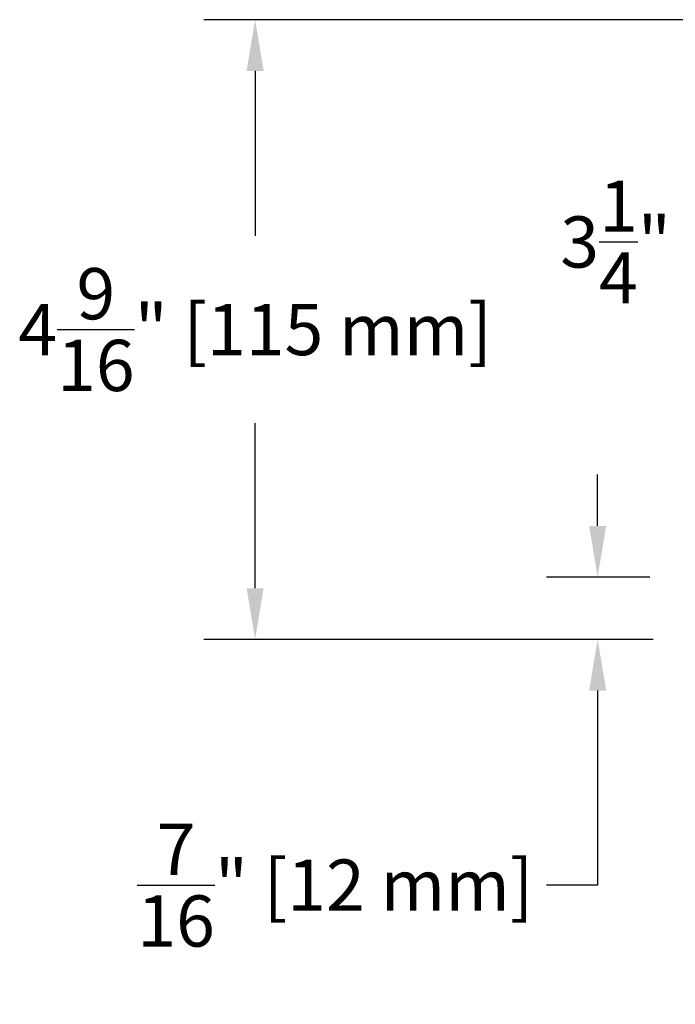
# Model space of a CAD drawing. Units: inches. Extents: x 167.3 to 211.3, y 210.9 to 278.9.
# Drawn here: x 194.2 to 199, y 252.5 to 259.7 of the extents above; entities that cross this region are included whole.
import ezdxf

# ---------------------------------------------------------------- set-up
doc = ezdxf.new("R2010")
doc.units = ezdxf.units.IN
doc.header["$MEASUREMENT"] = 0
doc.layers.get('Defpoints').update_dxf_attribs({"lineweight": 13})
doc.layers.add('titleblock', color=7, linetype='Continuous')
doc.styles.get("Standard").update_dxf_attribs({"font": 'arial.ttf'})
doc.dimstyles.new('USCUSTOMARYMETRIC', dxfattribs={"dimscale": 4, "dimtxt": 0.09375, "dimasz": 0.09375, "dimexe": 0.09375, "dimexo": 0.046875, "dimgap": 0.046875, "dimtad": 0, "dimtih": 1, "dimtoh": 1, "dimdec": 4, "dimzin": 0, "dimdsep": 46, "dimlunit": 5, "dimtxsty": 'Standard', "dimcen": 0, "dimadec": 0, "dimazin": 0, "dimtfac": 1, "dimtdec": 4, "dimtofl": 0, "dimtmove": 0, "dimatfit": 3, "dimfxl": 1, "dimtolj": 1, "dimtzin": 0, "dimarcsym": 0})

# ---------------------------------------------------------------- blocks, each defined once
blk = doc.blocks.new('*D223')
at = {"layer": 'Defpoints', "color": 0}
for p in [(202.5813, 259.6614), (199.6413, 256.4074), (202.5446, 256.4074)]:
    blk.add_point(p, dxfattribs=at)
at = {"layer": 'titleblock', "color": 0, "lineweight": -2}
for p, q in [((202.3938, 259.6614), (199.2663, 259.6614)), ((199.6413, 259.2864), (199.6413, 258.7122)), ((199.6413, 256.7824), (199.6413, 257.3566)), ((202.3571, 256.4074), (199.2663, 256.4074))]:
    blk.add_line(p, q, dxfattribs=at)
at = {"layer": 'titleblock', "color": 0}
for points in [[(199.5788, 259.2864), (199.7038, 259.2864), (199.6413, 259.6614)], [(199.5788, 256.7824), (199.7038, 256.7824), (199.6413, 256.4074)]]:
    blk.add_solid(points, dxfattribs=at)
at = {"layer": 'titleblock', "color": 0, "insert": (199.6413, 258.0344), "char_height": 0.375, "attachment_point": 5}
blk.add_mtext('\\A1;3{\\H1.000000x;\\S1/4;}" [83 mm]', dxfattribs=at)
blk = doc.blocks.new('*D226')
at = {"layer": 'Defpoints', "color": 0}
for p in [(195.9563, 259.6614), (202.5813, 259.6614), (199.0583, 255.1257)]:
    blk.add_point(p, dxfattribs=at)
at = {"layer": 'titleblock', "color": 0, "lineweight": -2}
for p, q in [((202.3938, 259.6614), (195.5813, 259.6614)), ((195.9563, 259.2864), (195.9563, 258.0785)), ((195.9563, 255.5007), (195.9563, 256.7086)), ((198.8708, 255.1257), (195.5813, 255.1257))]:
    blk.add_line(p, q, dxfattribs=at)
at = {"layer": 'titleblock', "color": 0}
for points in [[(195.8938, 259.2864), (196.0188, 259.2864), (195.9563, 259.6614)], [(195.8938, 255.5007), (196.0188, 255.5007), (195.9563, 255.1257)]]:
    blk.add_solid(points, dxfattribs=at)
at = {"layer": 'titleblock', "color": 0, "insert": (195.9563, 257.3935), "char_height": 0.375, "attachment_point": 5}
blk.add_mtext('\\A1;4{\\H1.000000x;\\S9/16;}" [115 mm]', dxfattribs=at)
blk = doc.blocks.new('*D219')
at = {"layer": 'Defpoints', "color": 0}
for p in [(198.4647, 255.5819), (199.0333, 255.5819), (199.0333, 255.1257)]:
    blk.add_point(p, dxfattribs=at)
at = {"layer": 'titleblock', "color": 0, "lineweight": -2}
for p, q in [((198.4647, 255.9569), (198.4647, 256.3319)), ((198.8458, 255.5819), (198.0897, 255.5819)), ((198.8458, 255.1257), (198.0897, 255.1257)), ((198.4647, 254.7507), (198.4647, 253.3273)), ((198.4647, 253.3273), (198.0897, 253.3273))]:
    blk.add_line(p, q, dxfattribs=at)
at = {"layer": 'titleblock', "color": 0}
for points in [[(198.4022, 255.9569), (198.5272, 255.9569), (198.4647, 255.5819)], [(198.4022, 254.7507), (198.5272, 254.7507), (198.4647, 255.1257)]]:
    blk.add_solid(points, dxfattribs=at)
at = {"layer": 'titleblock', "color": 0, "insert": (196.544, 253.3273), "char_height": 0.375, "attachment_point": 5}
blk.add_mtext('\\A1;{\\H1.000000x;\\S7/16;}" [12 mm]', dxfattribs=at)

msp = doc.modelspace()

# ---------------------------------------------------------------- dimensions: what is measured, and where the dimension line sits
at = {"layer": 'titleblock'}
dim = msp.add_linear_dim(base=(195.956304, 259.661413), p1=(199.058346, 255.125662), p2=(202.581335, 259.661413), angle=90, dimstyle='USCUSTOMARYMETRIC', override={"dimpost": '"'}, dxfattribs=at)
dim.commit()
dim.dimension.update_dxf_attribs({"geometry": '*D226', "text_midpoint": (195.956304, 257.393538)})
for base, p1, p2, picture, middle in [((199.64131, 256.40741), (202.58133, 259.66141), (202.54458, 256.40741), '*D223', (199.64131, 258.03441)), ((198.464667, 255.581909), (199.033345, 255.125662), (199.033345, 255.581909), '*D219', (196.544007, 253.327328))]:
    dim = msp.add_linear_dim(base=base, p1=p1, p2=p2, angle=90, dimstyle='USCUSTOMARYMETRIC', override={"dimpost": '"'}, dxfattribs=at)
    dim.commit()
    dim.dimension.update_dxf_attribs({"geometry": picture, "text_midpoint": middle, "dimtype": 160})

doc.saveas('drawing.dxf')
